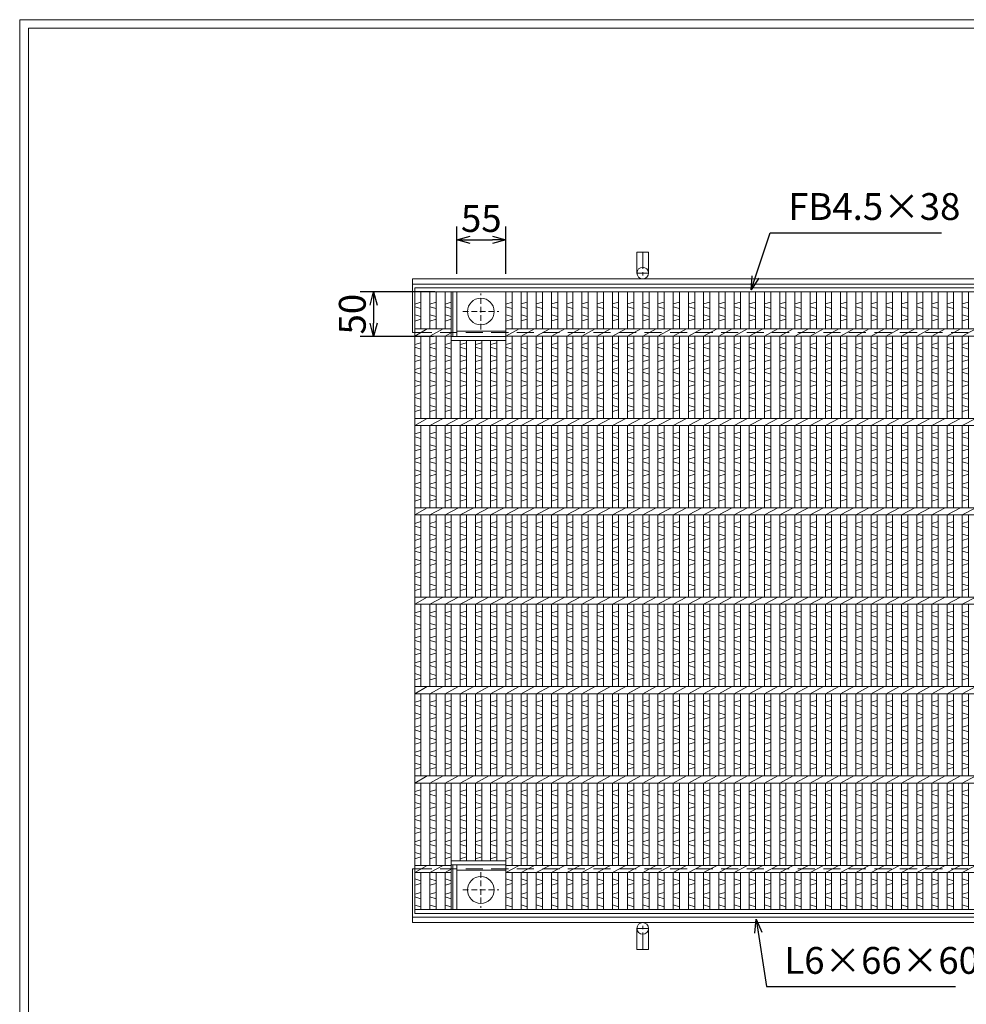
# Model space of a CAD drawing. Units: millimetres. Extents: x -180 to 2610, y -195 to 1778.
# Drawn here: x -180 to 879, y 677 to 1778 of the extents above; entities that cross this region are included whole.
import ezdxf

# ---------------------------------------------------------------- set-up
doc = ezdxf.new("R2010")
doc.units = ezdxf.units.MM
doc.linetypes.add('CENTER', pattern=[10, 6.25, -1.25, 1.25, -1.25])
doc.linetypes.add('HIDDEN', pattern=[9.525, 6.35, -3.175])
for name, color, linetype, lineweight in [('エンボス', 4, 'Continuous', 5), ('中心線', 1, 'HIDDEN', 5), ('受け枠', 3, 'Continuous', 9), ('寸法線', 2, 'Continuous', 9), ('本体', 7, 'Continuous', 13), ('枠寸法', 31, 'Continuous', 9)]:
    doc.layers.add(name, color=color, linetype=linetype, lineweight=lineweight)
doc.layers.add('外枠', color=7, linetype='Continuous')
doc.dimstyles.new('ISO-25', dxfattribs={"dimscale": 10, "dimtxt": 3, "dimasz": 1.5, "dimexe": 1.5, "dimexo": 2, "dimgap": 0.5, "dimtad": 1, "dimdsep": 46, "dimtxsty": 'Standard', "dimblk": 'OPEN30', "dimcen": 2.5, "dimadec": 0, "dimazin": 0, "dimtfac": 1, "dimtmove": 0, "dimatfit": 0, "dimldrblk": 'OPEN30', "dimfxl": 1, "dimarcsym": 0})

# ---------------------------------------------------------------- blocks, each defined once
blk = doc.blocks.new('_Open30')
at = {"color": 0, "linetype": 'ByBlock', "lineweight": -2}
for p, q in [((-1, 0.268), (0, 0)), ((0, 0), (-1, -0.268)), ((0, 0), (-1, 0))]:
    blk.add_line(p, q, dxfattribs=at)
blk = doc.blocks.new('*D21')
at = {"layer": 'Defpoints', "color": 0, "ltscale": 3}
for p in [(364, 1531.6), (309, 1473.5), (364, 1473.5)]:
    blk.add_point(p, dxfattribs=at)
at = {"layer": '寸法線', "color": 0, "lineweight": -2, "ltscale": 3}
for p, q in [((309, 1493.5), (309, 1546.6)), ((364, 1493.5), (364, 1546.6)), ((324, 1531.6), (349, 1531.6))]:
    blk.add_line(p, q, dxfattribs=at)
at = {"layer": '寸法線', "color": 0, "lineweight": -2, "ltscale": 3, "xscale": 15, "yscale": 15, "zscale": 15, "rotation": 180}
blk.add_blockref('_Open30', (309, 1531.6), dxfattribs=at)
at = {"layer": '寸法線', "color": 0, "lineweight": -2, "ltscale": 3, "xscale": 15, "yscale": 15, "zscale": 15}
blk.add_blockref('_Open30', (364, 1531.6), dxfattribs=at)
at = {"layer": '寸法線', "color": 0, "ltscale": 3, "insert": (336.5, 1551.6), "char_height": 30, "attachment_point": 5}
blk.add_mtext('55', dxfattribs=at)
blk = doc.blocks.new('丸穴φ30')
at = {"layer": '中心線'}
for p, q in [((0, -20), (0, 20)), ((-20, 0), (20, 0))]:
    blk.add_line(p, q, dxfattribs=at)
at = {"layer": '本体', "ltscale": 3}
blk.add_circle((0, 0), 15, dxfattribs=at)
blk = doc.blocks.new('*U39')
at = {"layer": 'エンボス', "linetype": 'Continuous'}
for p, q in [((-7.5, 331.9), (-0.5, 333.9)), ((-0.5, 326.9), (-7.5, 328.9)), ((-7.5, 319.9), (-0.5, 317.9)), ((-0.5, 314.9), (-7.5, 312.9)), ((-0.5, 288.5), (-7.5, 286.5)), ((-7.5, 283.5), (-0.5, 281.5)), ((-7.5, 274.5), (-0.5, 272.5)), ((-0.5, 269.5), (-7.5, 267.5)), ((-0.5, 260.5), (-7.5, 258.5)), ((-7.5, 255.5), (-0.5, 253.5)), ((-7.5, 246.5), (-0.5, 244.5)), ((-0.5, 241.5), (-7.5, 239.5)), ((-0.5, 232.5), (-7.5, 230.5)), ((-7.5, 227.5), (-0.5, 225.5)), ((-7.5, 218.5), (-0.5, 216.5)), ((-0.5, 213.5), (-7.5, 211.5)), ((-0.5, 188.5), (-7.5, 186.5)), ((-7.5, 183.5), (-0.5, 181.5)), ((-7.5, 174.5), (-0.5, 172.5)), ((-0.5, 169.5), (-7.5, 167.5)), ((-0.5, 160.5), (-7.5, 158.5)), ((-7.5, 155.5), (-0.5, 153.5)), ((-7.5, 146.5), (-0.5, 144.5)), ((-0.5, 141.5), (-7.5, 139.5)), ((-0.5, 132.5), (-7.5, 130.5)), ((-7.5, 127.5), (-0.5, 125.5)), ((-7.5, 118.5), (-0.5, 116.5)), ((-0.5, 113.5), (-7.5, 111.5)), ((-0.5, 88.5), (-7.5, 86.5)), ((-7.5, 83.5), (-0.5, 81.5)), ((-7.5, 74.5), (-0.5, 72.5)), ((-0.5, 69.5), (-7.5, 67.5)), ((-0.5, 60.5), (-7.5, 58.5)), ((-7.5, 55.5), (-0.5, 53.5)), ((-7.5, 46.5), (-0.5, 44.5)), ((-0.5, 41.5), (-7.5, 39.5)), ((-0.5, 32.5), (-7.5, 30.5)), ((-7.5, 27.5), (-0.5, 25.5)), ((-7.5, 18.5), (-0.5, 16.5)), ((-0.5, 13.5), (-7.5, 11.5)), ((-0.5, -11.5), (-7.5, -13.5)), ((-7.5, -16.5), (-0.5, -18.5)), ((-7.5, -25.5), (-0.5, -27.5)), ((-0.5, -30.5), (-7.5, -32.5)), ((-0.5, -39.5), (-7.5, -41.5)), ((-7.5, -44.5), (-0.5, -46.5)), ((-7.5, -53.5), (-0.5, -55.5)), ((-0.5, -58.5), (-7.5, -60.5)), ((-0.5, -67.5), (-7.5, -69.5)), ((-7.5, -72.5), (-0.5, -74.5)), ((-7.5, -81.5), (-0.5, -83.5)), ((-0.5, -86.5), (-7.5, -88.5)), ((-0.5, -111.5), (-7.5, -113.5)), ((-7.5, -116.5), (-0.5, -118.5)), ((-7.5, -125.5), (-0.5, -127.5)), ((-0.5, -130.5), (-7.5, -132.5)), ((-0.5, -139.5), (-7.5, -141.5)), ((-7.5, -144.5), (-0.5, -146.5)), ((-7.5, -153.5), (-0.5, -155.5)), ((-0.5, -158.5), (-7.5, -160.5)), ((-0.5, -167.5), (-7.5, -169.5)), ((-7.5, -172.5), (-0.5, -174.5)), ((-7.5, -181.5), (-0.5, -183.5)), ((-0.5, -186.5), (-7.5, -188.5)), ((-0.5, -211.5), (-7.5, -213.5)), ((-7.5, -216.5), (-0.5, -218.5)), ((-7.5, -225.5), (-0.5, -227.5)), ((-0.5, -230.5), (-7.5, -232.5)), ((-0.5, -239.5), (-7.5, -241.5)), ((-7.5, -244.5), (-0.5, -246.5)), ((-7.5, -253.5), (-0.5, -255.5)), ((-0.5, -258.5), (-7.5, -260.5)), ((-0.5, -267.5), (-7.5, -269.5)), ((-7.5, -272.5), (-0.5, -274.5)), ((-7.5, -281.5), (-0.5, -283.5)), ((-0.5, -286.5), (-7.5, -288.5)), ((-7.5, -311.1), (-0.5, -313.1)), ((-0.5, -316.1), (-7.5, -318.1)), ((-7.5, -328.3), (-0.5, -326.3)), ((-0.5, -333.3), (-7.5, -331.3)), ((-7.5, -340.3), (-0.5, -342.3))]:
    blk.add_line(p, q, dxfattribs=at)
at = {"layer": '本体', "linetype": 'Continuous'}
for p, q in [((-7.5, 345.5), (-7.5, 304)), ((-0.5, 345.5), (-0.5, 304)), ((-7.5, 296), (7.5, 304)), ((-7.5, 296), (-7.5, 204)), ((-0.5, 296), (-0.5, 204)), ((-7.5, 196), (7.5, 204)), ((-7.5, 196), (-7.5, 104)), ((-0.5, 196), (-0.5, 104)), ((-7.5, 96), (7.5, 104)), ((-7.5, 96), (-7.5, 4)), ((-0.5, 96), (-0.5, 4)), ((-7.5, -4), (7.5, 4)), ((-7.5, -4), (-7.5, -96)), ((-0.5, -4), (-0.5, -96)), ((-7.5, -104), (7.5, -96)), ((-7.5, -104), (-7.5, -196)), ((-0.5, -104), (-0.5, -196)), ((-7.5, -204), (7.5, -196)), ((-7.5, -204), (-7.5, -296)), ((-0.5, -204), (-0.5, -296)), ((-7.5, -304), (7.5, -296)), ((-7.5, -304), (-7.5, -345.5)), ((-0.5, -304), (-0.5, -345.5))]:
    blk.add_line(p, q, dxfattribs=at)
blk = doc.blocks.new('*U40')
at = {"layer": 'エンボス', "color": 0, "linetype": 'ByBlock', "lineweight": -2}
for p in [(0, 0), (17.0222, 0), (34.0444, 0), (51.0666, 0), (68.0888, 0), (85.111, 0), (102.1332, 0), (119.1554, 0), (136.1776, 0), (153.1998, 0), (170.222, 0), (187.2442, 0), (204.2664, 0), (221.2886, 0), (238.3108, 0), (255.333, 0), (272.3552, 0), (289.3774, 0), (306.3996, 0), (323.4218, 0), (340.444, 0), (357.4662, 0), (374.4884, 0), (391.5106, 0), (408.5328, 0), (425.555, 0), (442.5772, 0), (459.5994, 0), (476.6216, 0), (493.6438, 0), (510.666, 0), (527.6882, 0), (544.7104, 0), (561.7326, 0), (578.7548, 0), (595.777, 0), (612.7992, 0), (629.8214, 0), (646.8436, 0), (663.8658, 0), (680.888, 0), (697.9102, 0), (714.9324, 0), (731.9546, 0), (748.9768, 0)]:
    blk.add_blockref('*U39', p, dxfattribs=at)
blk = doc.blocks.new('*D41')
at = {"layer": 'Defpoints', "color": 0, "ltscale": 3}
for p in [(304.5, 1473.5), (216.1, 1423.5), (303, 1423.5)]:
    blk.add_point(p, dxfattribs=at)
at = {"layer": '寸法線', "color": 0, "lineweight": -2, "ltscale": 3}
for p, q in [((284.5, 1473.5), (201.1, 1473.5)), ((216.1, 1458.5), (216.1, 1438.5)), ((283, 1423.5), (201.1, 1423.5))]:
    blk.add_line(p, q, dxfattribs=at)
at = {"layer": '寸法線', "color": 0, "lineweight": -2, "ltscale": 3, "xscale": 15, "yscale": 15, "zscale": 15}
for p, rotation in [((216.1, 1473.5), 90), ((216.1, 1423.5), 270)]:
    blk.add_blockref('_Open30', p, dxfattribs=dict(at, rotation=rotation))
at = {"layer": '寸法線', "color": 0, "ltscale": 3, "insert": (196.1, 1448.5), "char_height": 30, "attachment_point": 5, "rotation": 90}
blk.add_mtext('50', dxfattribs=at)

msp = doc.modelspace()

# ---------------------------------------------------------------- linework, layer by layer
at = {"layer": 'エンボス', "linetype": 'Continuous'}
for p, q in [((261.99, 1459.845), (268.99, 1461.845)), ((268.99, 1454.845), (261.99, 1456.845)), ((278.99, 1459.845), (285.99, 1461.845)), ((285.99, 1454.845), (278.99, 1456.845)), ((295.99, 1459.845), (302.99, 1461.845)), ((302.99, 1454.845), (295.99, 1456.845)), ((363.99, 1459.845), (370.99, 1461.845)), ((370.99, 1454.845), (363.99, 1456.845)), ((261.99, 1447.845), (268.99, 1445.845)), ((268.99, 1442.845), (261.99, 1440.845)), ((278.99, 1447.845), (285.99, 1445.845)), ((285.99, 1442.845), (278.99, 1440.845)), ((295.99, 1447.845), (302.99, 1445.845)), ((302.99, 1442.845), (295.99, 1440.845)), ((363.99, 1447.845), (370.99, 1445.845)), ((370.99, 1442.845), (363.99, 1440.845)), ((268.99, 1416.481), (261.99, 1414.481)), ((261.99, 1411.481), (268.99, 1409.481)), ((285.99, 1416.481), (278.99, 1414.481)), ((278.99, 1411.481), (285.99, 1409.481)), ((302.99, 1416.481), (295.99, 1414.481)), ((295.99, 1411.481), (302.99, 1409.481)), ((319.99, 1416.481), (312.99, 1414.481)), ((312.99, 1411.481), (319.99, 1409.481)), ((336.99, 1416.481), (329.99, 1414.481)), ((329.99, 1411.481), (336.99, 1409.481)), ((353.99, 1416.481), (346.99, 1414.481)), ((346.99, 1411.481), (353.99, 1409.481)), ((370.99, 1416.481), (363.99, 1414.481)), ((363.99, 1411.481), (370.99, 1409.481)), ((261.99, 1402.481), (268.99, 1400.481)), ((278.99, 1402.481), (285.99, 1400.481)), ((295.99, 1402.481), (302.99, 1400.481)), ((312.99, 1402.481), (319.99, 1400.481)), ((329.99, 1402.481), (336.99, 1400.481)), ((346.99, 1402.481), (353.99, 1400.481)), ((363.99, 1402.481), (370.99, 1400.481)), ((268.99, 1397.481), (261.99, 1395.481)), ((268.99, 1388.481), (261.99, 1386.481)), ((285.99, 1397.481), (278.99, 1395.481)), ((285.99, 1388.481), (278.99, 1386.481)), ((302.99, 1397.481), (295.99, 1395.481)), ((302.99, 1388.481), (295.99, 1386.481)), ((319.99, 1397.481), (312.99, 1395.481)), ((319.99, 1388.481), (312.99, 1386.481)), ((336.99, 1397.481), (329.99, 1395.481)), ((336.99, 1388.481), (329.99, 1386.481)), ((353.99, 1397.481), (346.99, 1395.481)), ((353.99, 1388.481), (346.99, 1386.481)), ((370.99, 1397.481), (363.99, 1395.481)), ((370.99, 1388.481), (363.99, 1386.481)), ((261.99, 1383.481), (268.99, 1381.481)), ((278.99, 1383.481), (285.99, 1381.481)), ((295.99, 1383.481), (302.99, 1381.481)), ((312.99, 1383.481), (319.99, 1381.481)), ((329.99, 1383.481), (336.99, 1381.481)), ((346.99, 1383.481), (353.99, 1381.481)), ((363.99, 1383.481), (370.99, 1381.481)), ((261.99, 1374.481), (268.99, 1372.481)), ((268.99, 1369.481), (261.99, 1367.481)), ((278.99, 1374.481), (285.99, 1372.481)), ((285.99, 1369.481), (278.99, 1367.481)), ((295.99, 1374.481), (302.99, 1372.481)), ((302.99, 1369.481), (295.99, 1367.481)), ((312.99, 1374.481), (319.99, 1372.481)), ((319.99, 1369.481), (312.99, 1367.481)), ((329.99, 1374.481), (336.99, 1372.481)), ((336.99, 1369.481), (329.99, 1367.481)), ((346.99, 1374.481), (353.99, 1372.481)), ((353.99, 1369.481), (346.99, 1367.481)), ((363.99, 1374.481), (370.99, 1372.481)), ((370.99, 1369.481), (363.99, 1367.481)), ((268.99, 1360.481), (261.99, 1358.481)), ((261.99, 1355.481), (268.99, 1353.481)), ((285.99, 1360.481), (278.99, 1358.481)), ((278.99, 1355.481), (285.99, 1353.481)), ((302.99, 1360.481), (295.99, 1358.481)), ((295.99, 1355.481), (302.99, 1353.481)), ((319.99, 1360.481), (312.99, 1358.481)), ((312.99, 1355.481), (319.99, 1353.481)), ((336.99, 1360.481), (329.99, 1358.481)), ((329.99, 1355.481), (336.99, 1353.481)), ((353.99, 1360.481), (346.99, 1358.481)), ((346.99, 1355.481), (353.99, 1353.481)), ((370.99, 1360.481), (363.99, 1358.481)), ((363.99, 1355.481), (370.99, 1353.481)), ((261.99, 1346.481), (268.99, 1344.481)), ((278.99, 1346.481), (285.99, 1344.481)), ((295.99, 1346.481), (302.99, 1344.481)), ((312.99, 1346.481), (319.99, 1344.481)), ((329.99, 1346.481), (336.99, 1344.481)), ((346.99, 1346.481), (353.99, 1344.481)), ((363.99, 1346.481), (370.99, 1344.481)), ((268.99, 1341.481), (261.99, 1339.481)), ((285.99, 1341.481), (278.99, 1339.481)), ((302.99, 1341.481), (295.99, 1339.481)), ((319.99, 1341.481), (312.99, 1339.481)), ((336.99, 1341.481), (329.99, 1339.481)), ((353.99, 1341.481), (346.99, 1339.481)), ((370.99, 1341.481), (363.99, 1339.481)), ((268.99, 1316.481), (261.99, 1314.481)), ((261.99, 1311.481), (268.99, 1309.481)), ((285.99, 1316.481), (278.99, 1314.481)), ((278.99, 1311.481), (285.99, 1309.481)), ((302.99, 1316.481), (295.99, 1314.481)), ((295.99, 1311.481), (302.99, 1309.481)), ((319.99, 1316.481), (312.99, 1314.481)), ((312.99, 1311.481), (319.99, 1309.481)), ((336.99, 1316.481), (329.99, 1314.481)), ((329.99, 1311.481), (336.99, 1309.481)), ((353.99, 1316.481), (346.99, 1314.481)), ((346.99, 1311.481), (353.99, 1309.481)), ((370.99, 1316.481), (363.99, 1314.481)), ((363.99, 1311.481), (370.99, 1309.481)), ((261.99, 1302.481), (268.99, 1300.481)), ((278.99, 1302.481), (285.99, 1300.481)), ((295.99, 1302.481), (302.99, 1300.481)), ((312.99, 1302.481), (319.99, 1300.481)), ((329.99, 1302.481), (336.99, 1300.481)), ((346.99, 1302.481), (353.99, 1300.481)), ((363.99, 1302.481), (370.99, 1300.481)), ((268.99, 1297.481), (261.99, 1295.481)), ((285.99, 1297.481), (278.99, 1295.481)), ((302.99, 1297.481), (295.99, 1295.481)), ((319.99, 1297.481), (312.99, 1295.481)), ((336.99, 1297.481), (329.99, 1295.481)), ((353.99, 1297.481), (346.99, 1295.481)), ((370.99, 1297.481), (363.99, 1295.481)), ((268.99, 1288.481), (261.99, 1286.481)), ((261.99, 1283.481), (268.99, 1281.481)), ((285.99, 1288.481), (278.99, 1286.481)), ((278.99, 1283.481), (285.99, 1281.481)), ((302.99, 1288.481), (295.99, 1286.481)), ((295.99, 1283.481), (302.99, 1281.481)), ((319.99, 1288.481), (312.99, 1286.481)), ((312.99, 1283.481), (319.99, 1281.481)), ((336.99, 1288.481), (329.99, 1286.481)), ((329.99, 1283.481), (336.99, 1281.481)), ((353.99, 1288.481), (346.99, 1286.481)), ((346.99, 1283.481), (353.99, 1281.481)), ((370.99, 1288.481), (363.99, 1286.481)), ((363.99, 1283.481), (370.99, 1281.481)), ((261.99, 1274.481), (268.99, 1272.481)), ((268.99, 1269.481), (261.99, 1267.481)), ((278.99, 1274.481), (285.99, 1272.481)), ((285.99, 1269.481), (278.99, 1267.481)), ((295.99, 1274.481), (302.99, 1272.481)), ((302.99, 1269.481), (295.99, 1267.481)), ((312.99, 1274.481), (319.99, 1272.481)), ((319.99, 1269.481), (312.99, 1267.481)), ((329.99, 1274.481), (336.99, 1272.481)), ((336.99, 1269.481), (329.99, 1267.481)), ((346.99, 1274.481), (353.99, 1272.481)), ((353.99, 1269.481), (346.99, 1267.481)), ((363.99, 1274.481), (370.99, 1272.481)), ((370.99, 1269.481), (363.99, 1267.481)), ((268.99, 1260.481), (261.99, 1258.481)), ((261.99, 1255.481), (268.99, 1253.481)), ((285.99, 1260.481), (278.99, 1258.481)), ((278.99, 1255.481), (285.99, 1253.481)), ((302.99, 1260.481), (295.99, 1258.481)), ((295.99, 1255.481), (302.99, 1253.481)), ((319.99, 1260.481), (312.99, 1258.481)), ((312.99, 1255.481), (319.99, 1253.481)), ((336.99, 1260.481), (329.99, 1258.481)), ((329.99, 1255.481), (336.99, 1253.481)), ((353.99, 1260.481), (346.99, 1258.481)), ((346.99, 1255.481), (353.99, 1253.481)), ((370.99, 1260.481), (363.99, 1258.481)), ((363.99, 1255.481), (370.99, 1253.481)), ((261.99, 1246.481), (268.99, 1244.481)), ((278.99, 1246.481), (285.99, 1244.481)), ((295.99, 1246.481), (302.99, 1244.481)), ((312.99, 1246.481), (319.99, 1244.481)), ((329.99, 1246.481), (336.99, 1244.481)), ((346.99, 1246.481), (353.99, 1244.481)), ((363.99, 1246.481), (370.99, 1244.481)), ((268.99, 1241.481), (261.99, 1239.481)), ((285.99, 1241.481), (278.99, 1239.481)), ((302.99, 1241.481), (295.99, 1239.481)), ((319.99, 1241.481), (312.99, 1239.481)), ((336.99, 1241.481), (329.99, 1239.481)), ((353.99, 1241.481), (346.99, 1239.481)), ((370.99, 1241.481), (363.99, 1239.481)), ((268.99, 1216.481), (261.99, 1214.481)), ((261.99, 1211.481), (268.99, 1209.481)), ((285.99, 1216.481), (278.99, 1214.481)), ((278.99, 1211.481), (285.99, 1209.481)), ((302.99, 1216.481), (295.99, 1214.481)), ((295.99, 1211.481), (302.99, 1209.481)), ((319.99, 1216.481), (312.99, 1214.481)), ((312.99, 1211.481), (319.99, 1209.481)), ((336.99, 1216.481), (329.99, 1214.481)), ((329.99, 1211.481), (336.99, 1209.481)), ((353.99, 1216.481), (346.99, 1214.481)), ((346.99, 1211.481), (353.99, 1209.481)), ((370.99, 1216.481), (363.99, 1214.481)), ((363.99, 1211.481), (370.99, 1209.481)), ((261.99, 1202.481), (268.99, 1200.481)), ((278.99, 1202.481), (285.99, 1200.481)), ((295.99, 1202.481), (302.99, 1200.481)), ((312.99, 1202.481), (319.99, 1200.481)), ((329.99, 1202.481), (336.99, 1200.481)), ((346.99, 1202.481), (353.99, 1200.481)), ((363.99, 1202.481), (370.99, 1200.481)), ((268.99, 1197.481), (261.99, 1195.481)), ((285.99, 1197.481), (278.99, 1195.481)), ((302.99, 1197.481), (295.99, 1195.481)), ((319.99, 1197.481), (312.99, 1195.481)), ((336.99, 1197.481), (329.99, 1195.481)), ((353.99, 1197.481), (346.99, 1195.481)), ((370.99, 1197.481), (363.99, 1195.481)), ((268.99, 1188.481), (261.99, 1186.481)), ((261.99, 1183.481), (268.99, 1181.481)), ((285.99, 1188.481), (278.99, 1186.481)), ((278.99, 1183.481), (285.99, 1181.481)), ((302.99, 1188.481), (295.99, 1186.481)), ((295.99, 1183.481), (302.99, 1181.481)), ((319.99, 1188.481), (312.99, 1186.481)), ((312.99, 1183.481), (319.99, 1181.481)), ((336.99, 1188.481), (329.99, 1186.481)), ((329.99, 1183.481), (336.99, 1181.481)), ((353.99, 1188.481), (346.99, 1186.481)), ((346.99, 1183.481), (353.99, 1181.481)), ((370.99, 1188.481), (363.99, 1186.481)), ((363.99, 1183.481), (370.99, 1181.481)), ((261.99, 1174.481), (268.99, 1172.481)), ((268.99, 1169.481), (261.99, 1167.481)), ((278.99, 1174.481), (285.99, 1172.481)), ((285.99, 1169.481), (278.99, 1167.481)), ((295.99, 1174.481), (302.99, 1172.481)), ((302.99, 1169.481), (295.99, 1167.481)), ((312.99, 1174.481), (319.99, 1172.481)), ((319.99, 1169.481), (312.99, 1167.481)), ((329.99, 1174.481), (336.99, 1172.481)), ((336.99, 1169.481), (329.99, 1167.481)), ((346.99, 1174.481), (353.99, 1172.481)), ((353.99, 1169.481), (346.99, 1167.481)), ((363.99, 1174.481), (370.99, 1172.481)), ((370.99, 1169.481), (363.99, 1167.481)), ((268.99, 1160.481), (261.99, 1158.481)), ((285.99, 1160.481), (278.99, 1158.481)), ((302.99, 1160.481), (295.99, 1158.481)), ((319.99, 1160.481), (312.99, 1158.481)), ((336.99, 1160.481), (329.99, 1158.481)), ((353.99, 1160.481), (346.99, 1158.481)), ((370.99, 1160.481), (363.99, 1158.481)), ((261.99, 1155.481), (268.99, 1153.481)), ((261.99, 1146.481), (268.99, 1144.481)), ((278.99, 1155.481), (285.99, 1153.481)), ((278.99, 1146.481), (285.99, 1144.481)), ((295.99, 1155.481), (302.99, 1153.481)), ((295.99, 1146.481), (302.99, 1144.481)), ((312.99, 1155.481), (319.99, 1153.481)), ((312.99, 1146.481), (319.99, 1144.481)), ((329.99, 1155.481), (336.99, 1153.481)), ((329.99, 1146.481), (336.99, 1144.481)), ((346.99, 1155.481), (353.99, 1153.481)), ((346.99, 1146.481), (353.99, 1144.481)), ((363.99, 1155.481), (370.99, 1153.481)), ((363.99, 1146.481), (370.99, 1144.481)), ((268.99, 1141.481), (261.99, 1139.481)), ((285.99, 1141.481), (278.99, 1139.481)), ((302.99, 1141.481), (295.99, 1139.481)), ((319.99, 1141.481), (312.99, 1139.481)), ((336.99, 1141.481), (329.99, 1139.481)), ((353.99, 1141.481), (346.99, 1139.481)), ((370.99, 1141.481), (363.99, 1139.481)), ((268.99, 1116.481), (261.99, 1114.481)), ((285.99, 1116.481), (278.99, 1114.481)), ((302.99, 1116.481), (295.99, 1114.481)), ((319.99, 1116.481), (312.99, 1114.481)), ((336.99, 1116.481), (329.99, 1114.481)), ((353.99, 1116.481), (346.99, 1114.481)), ((370.99, 1116.481), (363.99, 1114.481)), ((261.99, 1111.481), (268.99, 1109.481)), ((261.99, 1102.481), (268.99, 1100.481)), ((278.99, 1111.481), (285.99, 1109.481)), ((278.99, 1102.481), (285.99, 1100.481)), ((295.99, 1111.481), (302.99, 1109.481)), ((295.99, 1102.481), (302.99, 1100.481)), ((312.99, 1111.481), (319.99, 1109.481)), ((312.99, 1102.481), (319.99, 1100.481)), ((329.99, 1111.481), (336.99, 1109.481)), ((329.99, 1102.481), (336.99, 1100.481)), ((346.99, 1111.481), (353.99, 1109.481)), ((346.99, 1102.481), (353.99, 1100.481)), ((363.99, 1111.481), (370.99, 1109.481)), ((363.99, 1102.481), (370.99, 1100.481)), ((268.99, 1097.481), (261.99, 1095.481)), ((285.99, 1097.481), (278.99, 1095.481)), ((302.99, 1097.481), (295.99, 1095.481)), ((319.99, 1097.481), (312.99, 1095.481)), ((336.99, 1097.481), (329.99, 1095.481)), ((353.99, 1097.481), (346.99, 1095.481)), ((370.99, 1097.481), (363.99, 1095.481)), ((268.99, 1088.481), (261.99, 1086.481)), ((261.99, 1083.481), (268.99, 1081.481)), ((285.99, 1088.481), (278.99, 1086.481)), ((278.99, 1083.481), (285.99, 1081.481)), ((302.99, 1088.481), (295.99, 1086.481)), ((295.99, 1083.481), (302.99, 1081.481)), ((319.99, 1088.481), (312.99, 1086.481)), ((312.99, 1083.481), (319.99, 1081.481)), ((336.99, 1088.481), (329.99, 1086.481)), ((329.99, 1083.481), (336.99, 1081.481)), ((353.99, 1088.481), (346.99, 1086.481)), ((346.99, 1083.481), (353.99, 1081.481)), ((370.99, 1088.481), (363.99, 1086.481)), ((363.99, 1083.481), (370.99, 1081.481)), ((261.99, 1074.481), (268.99, 1072.481)), ((268.99, 1069.481), (261.99, 1067.481)), ((278.99, 1074.481), (285.99, 1072.481)), ((285.99, 1069.481), (278.99, 1067.481)), ((295.99, 1074.481), (302.99, 1072.481)), ((302.99, 1069.481), (295.99, 1067.481)), ((312.99, 1074.481), (319.99, 1072.481)), ((319.99, 1069.481), (312.99, 1067.481)), ((329.99, 1074.481), (336.99, 1072.481)), ((336.99, 1069.481), (329.99, 1067.481)), ((346.99, 1074.481), (353.99, 1072.481)), ((353.99, 1069.481), (346.99, 1067.481)), ((363.99, 1074.481), (370.99, 1072.481)), ((370.99, 1069.481), (363.99, 1067.481)), ((268.99, 1060.481), (261.99, 1058.481)), ((285.99, 1060.481), (278.99, 1058.481)), ((302.99, 1060.481), (295.99, 1058.481)), ((319.99, 1060.481), (312.99, 1058.481)), ((336.99, 1060.481), (329.99, 1058.481)), ((353.99, 1060.481), (346.99, 1058.481)), ((370.99, 1060.481), (363.99, 1058.481)), ((261.99, 1055.481), (268.99, 1053.481)), ((261.99, 1046.481), (268.99, 1044.481)), ((278.99, 1055.481), (285.99, 1053.481)), ((278.99, 1046.481), (285.99, 1044.481)), ((295.99, 1055.481), (302.99, 1053.481)), ((295.99, 1046.481), (302.99, 1044.481)), ((312.99, 1055.481), (319.99, 1053.481)), ((312.99, 1046.481), (319.99, 1044.481)), ((329.99, 1055.481), (336.99, 1053.481)), ((329.99, 1046.481), (336.99, 1044.481)), ((346.99, 1055.481), (353.99, 1053.481)), ((346.99, 1046.481), (353.99, 1044.481)), ((363.99, 1055.481), (370.99, 1053.481)), ((363.99, 1046.481), (370.99, 1044.481)), ((268.99, 1041.481), (261.99, 1039.481)), ((285.99, 1041.481), (278.99, 1039.481)), ((302.99, 1041.481), (295.99, 1039.481)), ((319.99, 1041.481), (312.99, 1039.481)), ((336.99, 1041.481), (329.99, 1039.481)), ((353.99, 1041.481), (346.99, 1039.481)), ((370.99, 1041.481), (363.99, 1039.481)), ((268.99, 1016.481), (261.99, 1014.481)), ((285.99, 1016.481), (278.99, 1014.481)), ((302.99, 1016.481), (295.99, 1014.481)), ((319.99, 1016.481), (312.99, 1014.481)), ((336.99, 1016.481), (329.99, 1014.481)), ((353.99, 1016.481), (346.99, 1014.481)), ((370.99, 1016.481), (363.99, 1014.481)), ((261.99, 1011.481), (268.99, 1009.481)), ((261.99, 1002.481), (268.99, 1000.481)), ((278.99, 1011.481), (285.99, 1009.481)), ((278.99, 1002.481), (285.99, 1000.481)), ((295.99, 1011.481), (302.99, 1009.481)), ((295.99, 1002.481), (302.99, 1000.481)), ((312.99, 1011.481), (319.99, 1009.481)), ((312.99, 1002.481), (319.99, 1000.481)), ((329.99, 1011.481), (336.99, 1009.481)), ((329.99, 1002.481), (336.99, 1000.481)), ((346.99, 1011.481), (353.99, 1009.481)), ((346.99, 1002.481), (353.99, 1000.481)), ((363.99, 1011.481), (370.99, 1009.481)), ((363.99, 1002.481), (370.99, 1000.481)), ((268.99, 997.481), (261.99, 995.481)), ((285.99, 997.481), (278.99, 995.481)), ((302.99, 997.481), (295.99, 995.481)), ((319.99, 997.481), (312.99, 995.481)), ((336.99, 997.481), (329.99, 995.481)), ((353.99, 997.481), (346.99, 995.481)), ((370.99, 997.481), (363.99, 995.481)), ((268.99, 988.481), (261.99, 986.481)), ((261.99, 983.481), (268.99, 981.481)), ((285.99, 988.481), (278.99, 986.481)), ((278.99, 983.481), (285.99, 981.481)), ((302.99, 988.481), (295.99, 986.481)), ((295.99, 983.481), (302.99, 981.481)), ((319.99, 988.481), (312.99, 986.481)), ((312.99, 983.481), (319.99, 981.481)), ((336.99, 988.481), (329.99, 986.481)), ((329.99, 983.481), (336.99, 981.481)), ((353.99, 988.481), (346.99, 986.481)), ((346.99, 983.481), (353.99, 981.481)), ((370.99, 988.481), (363.99, 986.481)), ((363.99, 983.481), (370.99, 981.481)), ((261.99, 974.481), (268.99, 972.481)), ((268.99, 969.481), (261.99, 967.481)), ((278.99, 974.481), (285.99, 972.481)), ((285.99, 969.481), (278.99, 967.481)), ((295.99, 974.481), (302.99, 972.481)), ((302.99, 969.481), (295.99, 967.481)), ((312.99, 974.481), (319.99, 972.481)), ((319.99, 969.481), (312.99, 967.481)), ((329.99, 974.481), (336.99, 972.481)), ((336.99, 969.481), (329.99, 967.481)), ((346.99, 974.481), (353.99, 972.481)), ((353.99, 969.481), (346.99, 967.481)), ((363.99, 974.481), (370.99, 972.481)), ((370.99, 969.481), (363.99, 967.481)), ((268.99, 960.481), (261.99, 958.481)), ((285.99, 960.481), (278.99, 958.481)), ((302.99, 960.481), (295.99, 958.481)), ((319.99, 960.481), (312.99, 958.481)), ((336.99, 960.481), (329.99, 958.481)), ((353.99, 960.481), (346.99, 958.481)), ((370.99, 960.481), (363.99, 958.481)), ((261.99, 955.481), (268.99, 953.481)), ((278.99, 955.481), (285.99, 953.481)), ((295.99, 955.481), (302.99, 953.481)), ((312.99, 955.481), (319.99, 953.481)), ((329.99, 955.481), (336.99, 953.481)), ((346.99, 955.481), (353.99, 953.481)), ((363.99, 955.481), (370.99, 953.481)), ((261.99, 946.481), (268.99, 944.481)), ((268.99, 941.481), (261.99, 939.481)), ((278.99, 946.481), (285.99, 944.481)), ((285.99, 941.481), (278.99, 939.481)), ((295.99, 946.481), (302.99, 944.481)), ((302.99, 941.481), (295.99, 939.481)), ((312.99, 946.481), (319.99, 944.481)), ((319.99, 941.481), (312.99, 939.481)), ((329.99, 946.481), (336.99, 944.481)), ((336.99, 941.481), (329.99, 939.481)), ((346.99, 946.481), (353.99, 944.481)), ((353.99, 941.481), (346.99, 939.481)), ((363.99, 946.481), (370.99, 944.481)), ((370.99, 941.481), (363.99, 939.481)), ((268.99, 916.481), (261.99, 914.481)), ((285.99, 916.481), (278.99, 914.481)), ((302.99, 916.481), (295.99, 914.481)), ((319.99, 916.481), (312.99, 914.481)), ((336.99, 916.481), (329.99, 914.481)), ((353.99, 916.481), (346.99, 914.481)), ((370.99, 916.481), (363.99, 914.481)), ((261.99, 911.481), (268.99, 909.481)), ((278.99, 911.481), (285.99, 909.481)), ((295.99, 911.481), (302.99, 909.481)), ((312.99, 911.481), (319.99, 909.481)), ((329.99, 911.481), (336.99, 909.481)), ((346.99, 911.481), (353.99, 909.481)), ((363.99, 911.481), (370.99, 909.481)), ((261.99, 902.481), (268.99, 900.481)), ((268.99, 897.481), (261.99, 895.481)), ((278.99, 902.481), (285.99, 900.481)), ((285.99, 897.481), (278.99, 895.481)), ((295.99, 902.481), (302.99, 900.481)), ((302.99, 897.481), (295.99, 895.481)), ((312.99, 902.481), (319.99, 900.481)), ((319.99, 897.481), (312.99, 895.481)), ((329.99, 902.481), (336.99, 900.481)), ((336.99, 897.481), (329.99, 895.481)), ((346.99, 902.481), (353.99, 900.481)), ((353.99, 897.481), (346.99, 895.481)), ((363.99, 902.481), (370.99, 900.481)), ((370.99, 897.481), (363.99, 895.481)), ((268.99, 888.481), (261.99, 886.481)), ((261.99, 883.481), (268.99, 881.481)), ((285.99, 888.481), (278.99, 886.481)), ((278.99, 883.481), (285.99, 881.481)), ((302.99, 888.481), (295.99, 886.481)), ((295.99, 883.481), (302.99, 881.481)), ((319.99, 888.481), (312.99, 886.481)), ((312.99, 883.481), (319.99, 881.481)), ((336.99, 888.481), (329.99, 886.481)), ((329.99, 883.481), (336.99, 881.481)), ((353.99, 888.481), (346.99, 886.481)), ((346.99, 883.481), (353.99, 881.481)), ((370.99, 888.481), (363.99, 886.481)), ((363.99, 883.481), (370.99, 881.481)), ((261.99, 874.481), (268.99, 872.481)), ((278.99, 874.481), (285.99, 872.481)), ((295.99, 874.481), (302.99, 872.481)), ((312.99, 874.481), (319.99, 872.481)), ((329.99, 874.481), (336.99, 872.481)), ((346.99, 874.481), (353.99, 872.481)), ((363.99, 874.481), (370.99, 872.481)), ((268.99, 869.481), (261.99, 867.481)), ((268.99, 860.481), (261.99, 858.481)), ((285.99, 869.481), (278.99, 867.481)), ((285.99, 860.481), (278.99, 858.481)), ((302.99, 869.481), (295.99, 867.481)), ((302.99, 860.481), (295.99, 858.481)), ((319.99, 869.481), (312.99, 867.481)), ((319.99, 860.481), (312.99, 858.481)), ((336.99, 869.481), (329.99, 867.481)), ((336.99, 860.481), (329.99, 858.481)), ((353.99, 869.481), (346.99, 867.481)), ((353.99, 860.481), (346.99, 858.481)), ((370.99, 869.481), (363.99, 867.481)), ((370.99, 860.481), (363.99, 858.481)), ((261.99, 855.481), (268.99, 853.481)), ((278.99, 855.481), (285.99, 853.481)), ((295.99, 855.481), (302.99, 853.481)), ((312.99, 855.481), (319.99, 853.481)), ((329.99, 855.481), (336.99, 853.481)), ((346.99, 855.481), (353.99, 853.481)), ((363.99, 855.481), (370.99, 853.481)), ((261.99, 846.481), (268.99, 844.481)), ((268.99, 841.481), (261.99, 839.481)), ((278.99, 846.481), (285.99, 844.481)), ((285.99, 841.481), (278.99, 839.481)), ((295.99, 846.481), (302.99, 844.481)), ((302.99, 841.481), (295.99, 839.481)), ((312.99, 846.481), (319.99, 844.481)), ((319.99, 841.481), (312.99, 839.481)), ((329.99, 846.481), (336.99, 844.481)), ((336.99, 841.481), (329.99, 839.481)), ((346.99, 846.481), (353.99, 844.481)), ((353.99, 841.481), (346.99, 839.481)), ((363.99, 846.481), (370.99, 844.481)), ((370.99, 841.481), (363.99, 839.481)), ((261.99, 816.845), (268.99, 814.845)), ((278.99, 816.845), (285.99, 814.845)), ((295.99, 816.845), (302.99, 814.845)), ((363.99, 816.845), (370.99, 814.845)), ((268.99, 811.845), (261.99, 809.845)), ((285.99, 811.845), (278.99, 809.845)), ((302.99, 811.845), (295.99, 809.845)), ((370.99, 811.845), (363.99, 809.845)), ((261.993, 799.653), (268.993, 801.653)), ((268.993, 794.653), (261.993, 796.653)), ((278.993, 799.653), (285.993, 801.653)), ((285.993, 794.653), (278.993, 796.653)), ((295.993, 799.653), (302.993, 801.653)), ((302.993, 794.653), (295.993, 796.653)), ((363.993, 799.653), (370.993, 801.653)), ((370.993, 794.653), (363.993, 796.653)), ((261.993, 787.653), (268.993, 785.653)), ((278.993, 787.653), (285.993, 785.653)), ((295.993, 787.653), (302.993, 785.653)), ((363.993, 787.653), (370.993, 785.653))]:
    msp.add_line(p, q, dxfattribs=at)
at = {"layer": '受け枠', "ltscale": 3}
for p, q in [((510.589, 1517.981), (510.589, 1494.481)), ((523.589, 1517.981), (510.589, 1517.981)), ((523.589, 1517.981), (523.589, 1494.481)), ((510.589, 737.981), (510.589, 761.481)), ((523.589, 737.981), (523.589, 761.481)), ((523.589, 737.981), (510.589, 737.981))]:
    msp.add_line(p, q, dxfattribs=at)
at = {"layer": '受け枠', "linetype": 'CENTER', "ltscale": 3}
for p, q in [((517.089, 1517.981), (517.089, 1487.981)), ((523.589, 1494.481), (510.589, 1494.481)), ((523.589, 761.481), (510.589, 761.481)), ((517.089, 737.981), (517.089, 767.981))]:
    msp.add_line(p, q, dxfattribs=at)
at = {"layer": '受け枠'}
for p, q in [((259.49, 1487.981), (1289.424, 1487.981)), ((259.49, 1487.981), (259.49, 1427.981)), ((259.49, 1481.981), (1293.241, 1481.981)), ((259.49, 1427.981), (261.99, 1427.981)), ((259.49, 767.981), (259.49, 827.981)), ((259.49, 827.981), (261.99, 827.981)), ((259.49, 773.981), (1293.241, 773.981)), ((259.49, 767.981), (1289.424, 767.981))]:
    msp.add_line(p, q, dxfattribs=at)
at = {"layer": '受け枠', "linetype": 'HIDDEN', "ltscale": 3}
for p, q in [((261.99, 1427.981), (1256.99, 1427.981)), ((261.99, 827.981), (1256.99, 827.981))]:
    msp.add_line(p, q, dxfattribs=at)
at = {"layer": '受け枠', "ltscale": 3}
for centre in [(517.089, 1494.481), (517.089, 761.481)]:
    msp.add_circle(centre, 6.5, dxfattribs=at)
at = {"layer": '外枠', "lineweight": 9, "ltscale": 80}
for p in [(2609.622, 1777.869), (-179.889, -195.4)]:
    msp.add_line(p, (-179.889, 1777.869), dxfattribs=at)
at = {"layer": '外枠', "lineweight": 9, "ltscale": 100}
for q in [(2600.231, 1768.477), (-169.889, -185.4)]:
    msp.add_line((-169.889, 1768.477), q, dxfattribs=at)
at = {"layer": '本体', "linetype": 'Continuous'}
for p, q in [((261.99, 1477.981), (1256.99, 1477.981)), ((261.99, 777.981), (261.99, 1477.981)), ((261.99, 1473.481), (1256.99, 1473.481)), ((268.99, 1473.481), (268.99, 1431.981)), ((268.99, 1473.481), (268.99, 1431.981)), ((278.99, 1473.481), (278.99, 1431.981)), ((285.99, 1473.481), (285.99, 1431.981)), ((295.99, 1473.481), (295.99, 1431.981)), ((302.99, 1473.481), (302.99, 1418.981)), ((304.49, 1423.481), (304.49, 1473.481)), ((308.99, 1423.481), (308.99, 1473.481)), ((363.99, 1473.481), (363.99, 1418.981)), ((370.99, 1473.481), (370.99, 1431.981)), ((261.99, 1431.981), (302.99, 1431.981)), ((261.99, 1423.981), (275.99, 1431.981)), ((278.99, 1423.981), (293.99, 1431.981)), ((363.99, 1423.981), (378.99, 1431.981)), ((363.99, 1431.981), (1153.99, 1431.981)), ((261.99, 1423.981), (302.99, 1423.981)), ((268.99, 1423.981), (268.99, 1331.981)), ((278.99, 1423.981), (278.99, 1331.981)), ((285.99, 1423.981), (285.99, 1331.981)), ((295.99, 1423.981), (302.99, 1427.714)), ((295.99, 1423.981), (295.99, 1331.981)), ((302.99, 1423.981), (302.99, 1331.981)), ((302.99, 1423.481), (363.99, 1423.481)), ((308.99, 1429.481), (363.99, 1429.481)), ((363.99, 1423.981), (363.99, 1331.981)), ((363.99, 1423.981), (1153.99, 1423.981)), ((370.99, 1423.981), (370.99, 1331.981)), ((302.99, 1418.981), (363.99, 1418.981)), ((312.99, 1418.981), (312.99, 1331.981)), ((319.99, 1418.981), (319.99, 1331.981)), ((329.99, 1418.981), (329.99, 1331.981)), ((336.99, 1418.981), (336.99, 1331.981)), ((346.99, 1418.981), (346.99, 1331.981)), ((353.99, 1418.981), (353.99, 1331.981)), ((261.99, 1331.981), (1256.99, 1331.981)), ((261.99, 1331.981), (759.99, 1331.981)), ((261.99, 1323.981), (275.99, 1331.981)), ((261.99, 1323.981), (1256.99, 1323.981)), ((268.99, 1323.981), (268.99, 1231.981)), ((278.99, 1323.981), (293.99, 1331.981)), ((278.99, 1323.981), (278.99, 1231.981)), ((285.99, 1323.981), (285.99, 1231.981)), ((295.99, 1323.981), (310.99, 1331.981)), ((295.99, 1323.981), (295.99, 1231.981)), ((302.99, 1323.981), (302.99, 1231.981)), ((312.99, 1323.981), (327.99, 1331.981)), ((312.99, 1323.981), (312.99, 1231.981)), ((319.99, 1323.981), (319.99, 1231.981)), ((329.99, 1323.981), (344.99, 1331.981)), ((329.99, 1323.981), (329.99, 1231.981)), ((336.99, 1323.981), (336.99, 1231.981)), ((346.99, 1323.981), (361.99, 1331.981)), ((346.99, 1323.981), (346.99, 1231.981)), ((353.99, 1323.981), (353.99, 1231.981)), ((363.99, 1323.981), (378.99, 1331.981)), ((363.99, 1323.981), (363.99, 1231.981)), ((370.99, 1323.981), (370.99, 1231.981)), ((261.99, 1231.981), (1256.99, 1231.981)), ((261.99, 1231.981), (759.99, 1231.981)), ((261.99, 1223.981), (275.99, 1231.981)), ((261.99, 1223.981), (1256.99, 1223.981)), ((268.99, 1223.981), (268.99, 1131.981)), ((278.99, 1223.981), (293.99, 1231.981)), ((278.99, 1223.981), (278.99, 1131.981)), ((285.99, 1223.981), (285.99, 1131.981)), ((295.99, 1223.981), (310.99, 1231.981)), ((295.99, 1223.981), (295.99, 1131.981)), ((302.99, 1223.981), (302.99, 1131.981)), ((312.99, 1223.981), (327.99, 1231.981)), ((312.99, 1223.981), (312.99, 1131.981)), ((319.99, 1223.981), (319.99, 1131.981)), ((329.99, 1223.981), (344.99, 1231.981)), ((329.99, 1223.981), (329.99, 1131.981)), ((336.99, 1223.981), (336.99, 1131.981)), ((346.99, 1223.981), (361.99, 1231.981)), ((346.99, 1223.981), (346.99, 1131.981)), ((353.99, 1223.981), (353.99, 1131.981)), ((363.99, 1223.981), (378.99, 1231.981)), ((363.99, 1223.981), (363.99, 1131.981)), ((370.99, 1223.981), (370.99, 1131.981)), ((261.99, 1131.981), (1256.99, 1131.981)), ((261.99, 1131.981), (759.99, 1131.981)), ((261.99, 1123.981), (275.99, 1131.981)), ((261.99, 1123.981), (1256.99, 1123.981)), ((268.99, 1123.981), (268.99, 1031.981)), ((278.99, 1123.981), (293.99, 1131.981)), ((278.99, 1123.981), (278.99, 1031.981)), ((285.99, 1123.981), (285.99, 1031.981)), ((295.99, 1123.981), (310.99, 1131.981)), ((295.99, 1123.981), (295.99, 1031.981)), ((302.99, 1123.981), (302.99, 1031.981)), ((312.99, 1123.981), (327.99, 1131.981)), ((312.99, 1123.981), (312.99, 1031.981)), ((319.99, 1123.981), (319.99, 1031.981)), ((329.99, 1123.981), (344.99, 1131.981)), ((329.99, 1123.981), (329.99, 1031.981)), ((336.99, 1123.981), (336.99, 1031.981)), ((346.99, 1123.981), (361.99, 1131.981)), ((346.99, 1123.981), (346.99, 1031.981)), ((353.99, 1123.981), (353.99, 1031.981)), ((363.99, 1123.981), (378.99, 1131.981)), ((363.99, 1123.981), (363.99, 1031.981)), ((370.99, 1123.981), (370.99, 1031.981)), ((261.99, 1031.981), (1256.99, 1031.981)), ((261.99, 1031.981), (759.99, 1031.981)), ((261.99, 1023.981), (275.99, 1031.981)), ((278.99, 1023.981), (293.99, 1031.981)), ((295.99, 1023.981), (310.99, 1031.981)), ((312.99, 1023.981), (327.99, 1031.981)), ((329.99, 1023.981), (344.99, 1031.981)), ((346.99, 1023.981), (361.99, 1031.981)), ((363.99, 1023.981), (378.99, 1031.981)), ((261.99, 1023.981), (1256.99, 1023.981)), ((268.99, 1023.981), (268.99, 931.981)), ((278.99, 1023.981), (278.99, 931.981)), ((285.99, 1023.981), (285.99, 931.981)), ((295.99, 1023.981), (295.99, 931.981)), ((302.99, 1023.981), (302.99, 931.981)), ((312.99, 1023.981), (312.99, 931.981)), ((319.99, 1023.981), (319.99, 931.981)), ((329.99, 1023.981), (329.99, 931.981)), ((336.99, 1023.981), (336.99, 931.981)), ((346.99, 1023.981), (346.99, 931.981)), ((353.99, 1023.981), (353.99, 931.981)), ((363.99, 1023.981), (363.99, 931.981)), ((370.99, 1023.981), (370.99, 931.981)), ((261.99, 931.981), (1256.99, 931.981)), ((261.99, 931.981), (759.99, 931.981)), ((261.99, 923.981), (275.99, 931.981)), ((278.99, 923.981), (293.99, 931.981)), ((295.99, 923.981), (310.99, 931.981)), ((312.99, 923.981), (327.99, 931.981)), ((329.99, 923.981), (344.99, 931.981)), ((346.99, 923.981), (361.99, 931.981)), ((363.99, 923.981), (378.99, 931.981)), ((261.99, 923.981), (1256.99, 923.981)), ((268.99, 923.981), (268.99, 831.981)), ((278.99, 923.981), (278.99, 831.981)), ((285.99, 923.981), (285.99, 831.981)), ((295.99, 923.981), (295.99, 831.981)), ((302.99, 923.981), (302.99, 831.981)), ((312.99, 923.981), (312.99, 836.981)), ((319.99, 923.981), (319.99, 836.981)), ((329.99, 923.981), (329.99, 836.981)), ((336.99, 923.981), (336.99, 836.981)), ((346.99, 923.981), (346.99, 836.981)), ((353.99, 923.981), (353.99, 836.981)), ((363.99, 923.981), (363.99, 831.981)), ((370.99, 923.981), (370.99, 831.981)), ((302.99, 836.981), (302.99, 782.481)), ((302.99, 836.981), (363.99, 836.981)), ((363.99, 836.981), (363.99, 782.481)), ((261.99, 831.981), (302.99, 831.981)), ((261.99, 823.981), (275.99, 831.981)), ((278.99, 823.981), (293.99, 831.981)), ((295.99, 823.981), (302.99, 827.714)), ((302.99, 832.481), (363.99, 832.481)), ((304.49, 832.481), (304.49, 782.481)), ((308.99, 832.481), (308.99, 782.481)), ((308.99, 826.481), (363.99, 826.481)), ((363.99, 823.981), (378.99, 831.981)), ((363.99, 831.981), (1153.99, 831.981)), ((261.99, 823.981), (302.99, 823.981)), ((268.99, 823.981), (268.99, 782.481)), ((278.99, 823.981), (278.99, 782.481)), ((285.99, 823.981), (285.99, 782.481)), ((295.99, 823.981), (295.99, 782.481)), ((363.99, 823.981), (1153.99, 823.981)), ((370.99, 823.981), (370.99, 782.481)), ((1256.99, 782.481), (261.99, 782.481)), ((1256.99, 777.981), (261.99, 777.981))]:
    msp.add_line(p, q, dxfattribs=at)

# ---------------------------------------------------------------- block references
at = {"layer": 'エンボス'}
msp.add_blockref('*U40', (388.49, 1127.981), dxfattribs=at)
at = {"layer": '受け枠', "ltscale": 3}
msp.add_blockref('丸穴φ30', (335.99, 1451.481), dxfattribs=at)
at = {"layer": '受け枠', "ltscale": 3, "xscale": -1, "rotation": 180}
msp.add_blockref('丸穴φ30', (335.99, 804.481), dxfattribs=at)

# ---------------------------------------------------------------- texts
at = {"layer": '寸法線', "linetype": 'Continuous', "insert": (679.799, 1544.532), "char_height": 30, "attachment_point": 7}
msp.add_mtext('FB4.5×38', dxfattribs=at)
at = {"layer": '枠寸法', "linetype": 'Continuous', "insert": (675.56, 701.332), "char_height": 30, "attachment_point": 7}
msp.add_mtext('L6×66×60', dxfattribs=at)

# ---------------------------------------------------------------- dimensions: what is measured, and where the dimension line sits
at = {"layer": '寸法線', "ltscale": 3}
dim = msp.add_linear_dim(base=(363.99, 1531.558), p1=(308.99, 1473.481), p2=(363.99, 1473.481), dimstyle='ISO-25', dxfattribs=at)
dim.commit()
dim.dimension.update_dxf_attribs({"geometry": '*D21', "text_midpoint": (336.49, 1551.558)})
dim = msp.add_linear_dim(base=(216.059, 1423.481), p1=(304.49, 1473.481), p2=(302.99, 1423.481), angle=90, dimstyle='ISO-25', dxfattribs=at)
dim.commit()
dim.dimension.update_dxf_attribs({"geometry": '*D41', "text_midpoint": (196.059, 1448.481)})

# ---------------------------------------------------------------- leaders
at = {"layer": '寸法線', "linetype": 'Continuous', "annotation_type": 0, "has_hookline": 1, "hookline_direction": 0, "text_width": 171.472}
msp.add_leader([(638.395, 1475.858), (659.799, 1539.532), (674.799, 1539.532)], dimstyle='ISO-25', override={"dimgap": 0.5, "dimtad": 1}, dxfattribs=at)
at = {"layer": '枠寸法', "linetype": 'Continuous', "annotation_type": 0, "has_hookline": 1, "hookline_direction": 0, "text_width": 191.421}
msp.add_leader([(644.149, 771.648), (655.56, 696.332), (670.56, 696.332)], dimstyle='ISO-25', override={"dimgap": 0.5, "dimtad": 1}, dxfattribs=at)

doc.saveas('drawing.dxf')
